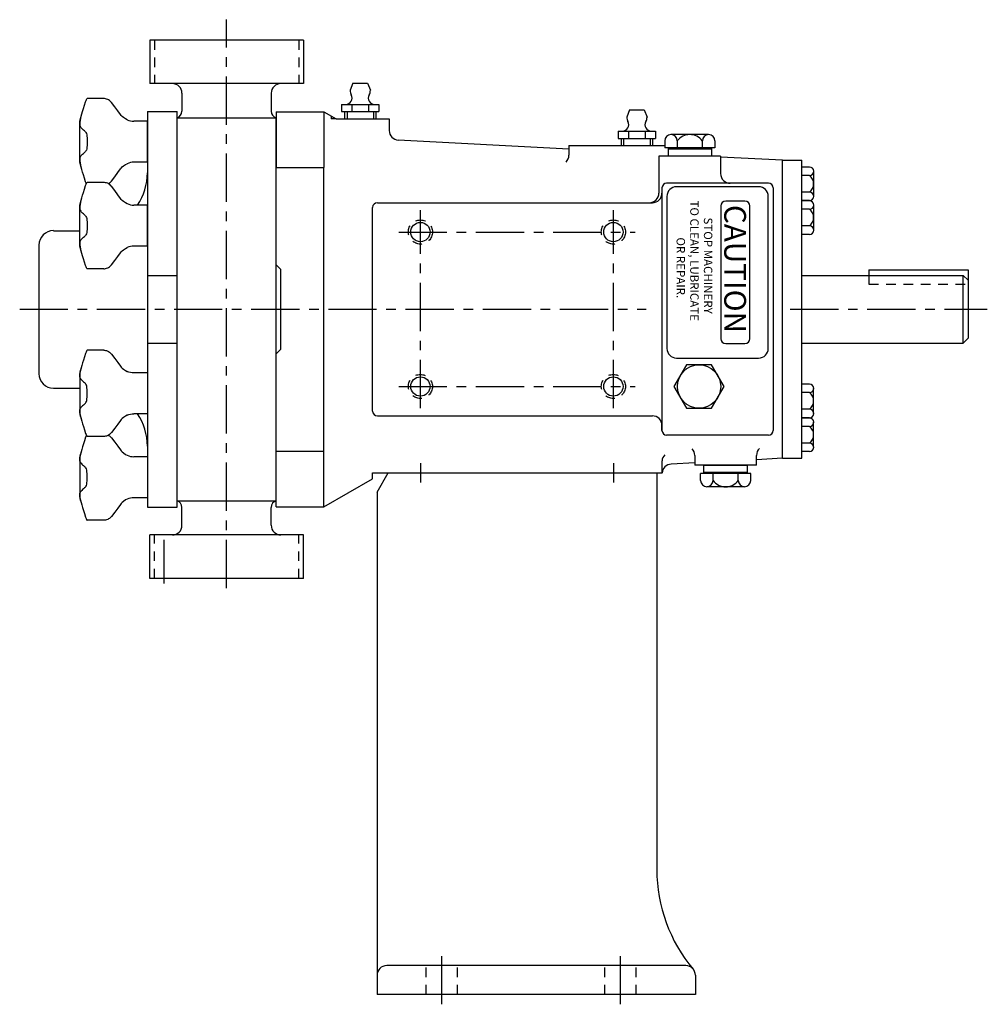
# Model space of a CAD drawing. Extents: x 0.7 to 28.9, y 0.8 to 76.5.
# Drawn here: x 16.4 to 28.9, y 22.4 to 35.1 of the extents above; entities that cross this region are included whole.
import ezdxf

# ---------------------------------------------------------------- set-up
doc = ezdxf.new("R2010")
doc.units = 0
doc.header["$LTSCALE"] = 0.5
doc.header["$MEASUREMENT"] = 0
for name, pattern in [('CENTER', [2, 1.25, -0.25, 0.25, -0.25]), ('HIDDEN', [0.375, 0.25, -0.125]), ('S7K_DASHED', [0.15625, 0.09375, -0.0625]), ('S7K_SOLID', [0])]:
    doc.linetypes.add(name, pattern=pattern)
doc.layers.get('0').update_dxf_attribs({"linetype": 'CONTINUOUS'})
for name, color, linetype in [('CL', 7, 'CENTER'), ('HID', 7, 'HIDDEN'), ('OBJ', 1, 'CONTINUOUS')]:
    doc.layers.add(name, color=color, linetype=linetype)
doc.styles.add('ROMANS', font='ROMANS', dxfattribs={"oblique": 15})

# ---------------------------------------------------------------- blocks, each defined once
blk = doc.blocks.new('NUT-SM')
at = {"layer": 'OBJ'}
for p, q in [((-0.564, 0.558), (-0.782, 0.558)), ((-0.875, -0.265), (-0.875, 0.265)), ((-0.258, 0.283), (-0.261, 0.284)), ((0, 0.265), (-0.177, 0.265)), ((0, -0.265), (0, 0.265)), ((-0.85, -0.359), (-0.875, -0.265)), ((-0.31, -0.314), (-0.282, -0.296)), ((-0.282, -0.296), (-0.261, -0.284)), ((-0.261, -0.284), (-0.258, -0.283)), ((0, -0.265), (-0.177, -0.265)), ((-0.564, -0.558), (-0.782, -0.558))]:
    blk.add_line(p, q, dxfattribs=at)
for points in [[(-0.875, 0.265), (-0.85, 0.359), (-0.84, 0.393), (-0.829, 0.43), (-0.816, 0.472), (-0.801, 0.518)], [(-0.801, 0.518), (-0.795, 0.535), (-0.79, 0.548), (-0.785, 0.556), (-0.782, 0.558)], [(-0.467, 0.509), (-0.473, 0.517), (-0.482, 0.526), (-0.492, 0.534), (-0.503, 0.542), (-0.515, 0.548), (-0.529, 0.553), (-0.543, 0.556), (-0.558, 0.558), (-0.564, 0.558)], [(-0.349, 0.352), (-0.383, 0.399), (-0.424, 0.453), (-0.467, 0.509)], [(-0.865, 0.3), (-0.87, 0.273), (-0.874, 0.249), (-0.875, 0.229)], [(-0.865, 0.3), (-0.858, 0.329), (-0.853, 0.348)], [(-0.31, 0.314), (-0.325, 0.326), (-0.339, 0.34), (-0.349, 0.352)], [(-0.261, 0.284), (-0.282, 0.296), (-0.31, 0.314)], [(-0.875, 0.229), (-0.874, 0.212), (-0.87, 0.198), (-0.864, 0.187)], [(-0.802, 0.127), (-0.816, 0.14), (-0.829, 0.151), (-0.84, 0.161), (-0.849, 0.171), (-0.857, 0.179), (-0.864, 0.187)], [(-0.802, 0.127), (-0.796, 0.119), (-0.791, 0.107), (-0.787, 0.091), (-0.783, 0.071), (-0.781, 0.049), (-0.779, 0.025), (-0.779, 0), (-0.779, -0.025), (-0.781, -0.049), (-0.783, -0.071), (-0.787, -0.091), (-0.791, -0.107), (-0.796, -0.119), (-0.802, -0.127)], [(-0.864, -0.187), (-0.857, -0.179), (-0.849, -0.171), (-0.84, -0.161), (-0.829, -0.151), (-0.816, -0.14), (-0.802, -0.127)], [(-0.864, -0.187), (-0.87, -0.198), (-0.874, -0.212), (-0.875, -0.229)], [(-0.875, -0.229), (-0.874, -0.249), (-0.87, -0.273), (-0.865, -0.3)], [(-0.853, -0.348), (-0.858, -0.329), (-0.865, -0.3)], [(-0.801, -0.518), (-0.816, -0.472), (-0.829, -0.431), (-0.84, -0.393), (-0.85, -0.359)], [(-0.467, -0.509), (-0.424, -0.453), (-0.384, -0.399), (-0.349, -0.352)], [(-0.349, -0.352), (-0.339, -0.34), (-0.325, -0.327), (-0.31, -0.314)], [(-0.564, -0.558), (-0.558, -0.558), (-0.543, -0.556), (-0.529, -0.553), (-0.515, -0.548), (-0.503, -0.542), (-0.492, -0.534), (-0.482, -0.526), (-0.473, -0.517), (-0.467, -0.509)], [(-0.782, -0.558), (-0.785, -0.556), (-0.79, -0.548), (-0.795, -0.535), (-0.801, -0.518)]]:
    blk.add_lwpolyline(points, dxfattribs=at)
for centre, start, end in [((-0.177, 0.455), 243.8654, 270), ((-0.177, -0.455), 90, 116.1365)]:
    blk.add_arc(centre, 0.19, start, end, dxfattribs=at)

msp = doc.modelspace()

# ---------------------------------------------------------------- linework, layer by layer
at = {"color": 1, "linetype": 'S7K_SOLID'}
for p, q in [((19.688, 33.957), (20.308, 33.957)), ((19.688, 33.957), (19.688, 33.235)), ((20.308, 33.957), (20.308, 33.235)), ((20.308, 33.957), (20.468, 33.865)), ((20.468, 33.865), (21.153, 33.865)), ((21.153, 33.865), (21.153, 33.714)), ((23.482, 33.473), (21.271, 33.589)), ((24.648, 33.38), (24.648, 32.903)), ((25.448, 33.38), (24.648, 33.38)), ((25.448, 33.38), (25.448, 33.154)), ((26.248, 33.329), (25.448, 33.37)), ((19.688, 33.235), (20.308, 33.235)), ((19.688, 31.708), (19.688, 33.235)), ((20.308, 28.839), (20.308, 33.235)), ((24.648, 33.068), (24.648, 32.904)), ((26.068, 33.03), (24.748, 33.03)), ((24.688, 32.97), (24.688, 29.829)), ((26.128, 32.97), (26.128, 29.829)), ((21.001, 32.778), (24.563, 32.778)), ((20.938, 30.081), (20.938, 32.716)), ((19.748, 30.883), (19.748, 31.914)), ((19.688, 28.839), (19.688, 31.089)), ((21.001, 30.018), (24.565, 30.018)), ((24.688, 29.829), (24.688, 29.894)), ((26.068, 29.769), (24.748, 29.769)), ((19.688, 29.562), (20.308, 29.562)), ((25.113, 29.506), (25.113, 29.381)), ((25.913, 29.381), (25.913, 29.506)), ((26.248, 29.469), (25.913, 29.451)), ((25.113, 29.409), (24.806, 29.393)), ((25.913, 29.381), (25.113, 29.381)), ((20.308, 28.839), (20.938, 29.202)), ((20.938, 29.202), (20.938, 29.279)), ((20.938, 29.279), (24.688, 29.279)), ((19.688, 28.839), (20.308, 28.839))]:
    msp.add_line(p, q, dxfattribs=at)
at = {"color": 1, "linetype": 'S7K_DASHED'}
for p in [(20.403, 33.902), (20.468, 33.865)]:
    msp.add_line(p, (20.403, 33.865), dxfattribs=at)
at = {"color": 1, "linetype": 'S7K_SOLID'}
for centre in [(21.558, 32.399), (21.558, 30.399)]:
    msp.add_circle(centre, 0.125, dxfattribs=at)
for centre, radius, start, end in [((21.278, 33.714), 0.125, 180, 267), ((25.573, 33.155), 0.125, 180, 270), ((24.748, 32.97), 0.06, 90, 180), ((26.068, 32.97), 0.06, 0, 90), ((24.523, 32.904), 0.125, 270, 0), ((24.563, 32.904), 0.125, 270, 0), ((21.001, 32.716), 0.0625, 90, 180), ((21.001, 30.081), 0.0625, 180, 270), ((24.563, 29.894), 0.125, 0, 90), ((24.748, 29.829), 0.06, 180, 270), ((26.068, 29.829), 0.06, 270, 0), ((24.988, 29.506), 0.125, 0, 43.8536), ((26.038, 29.506), 0.125, 133.8537, 180)]:
    msp.add_arc(centre, radius, start, end, dxfattribs=at)
at = {"layer": 'CL'}
for p, q in [((19.047, 27.789), (19.047, 35.149)), ((21.558, 30.117), (21.558, 32.68)), ((24.058, 30.117), (24.058, 32.68)), ((21.277, 32.399), (24.339, 32.399)), ((16.366, 31.399), (24.485, 31.399)), ((26.348, 31.399), (28.903, 31.399)), ((21.277, 30.399), (24.339, 30.399)), ((21.558, 29.407), (21.558, 29.157)), ((24.058, 29.407), (24.058, 29.157)), ((21.837, 22.399), (21.837, 23.024)), ((24.15, 22.399), (24.15, 23.024))]:
    msp.add_line(p, q, dxfattribs=at)
at = {"layer": 'HID'}
for p, q in [((18.112, 34.884), (18.112, 34.321)), ((19.982, 34.884), (19.982, 34.321)), ((20.607, 33.959), (20.607, 33.865)), ((20.949, 33.959), (20.949, 33.865)), ((24.191, 33.612), (24.191, 33.519)), ((24.533, 33.612), (24.533, 33.519)), ((27.367, 31.836), (27.367, 31.724)), ((27.367, 31.724), (28.653, 31.724)), ((18.112, 27.914), (18.112, 28.476)), ((19.982, 27.914), (19.982, 28.476)), ((21.634, 22.524), (21.634, 22.899)), ((22.04, 22.524), (22.04, 22.899)), ((23.946, 22.524), (23.946, 22.899)), ((24.353, 22.524), (24.353, 22.899))]:
    msp.add_line(p, q, dxfattribs=at)
for centre in [(21.558, 32.399), (24.058, 32.399), (21.558, 30.399), (24.058, 30.399)]:
    msp.add_circle(centre, 0.156, dxfattribs=at)
at = {"layer": 'OBJ'}
for p, q in [((20.043, 34.884), (18.051, 34.884)), ((18.051, 34.884), (18.051, 34.321)), ((20.043, 34.884), (20.043, 34.321)), ((20.043, 34.321), (18.051, 34.321)), ((20.684, 34.327), (20.647, 34.234)), ((20.684, 34.327), (20.872, 34.327)), ((20.872, 34.327), (20.91, 34.234)), ((18.469, 34.196), (18.469, 33.964)), ((19.625, 34.196), (19.625, 33.964)), ((17.457, 34.126), (17.239, 34.126)), ((20.536, 34.052), (20.536, 33.959)), ((20.536, 34.052), (21.021, 34.052)), ((20.669, 34.052), (20.669, 33.959)), ((20.887, 34.052), (20.887, 33.959)), ((21.021, 34.052), (21.021, 33.959)), ((18.021, 33.959), (18.406, 33.959)), ((18.021, 33.959), (18.021, 28.834)), ((18.406, 28.834), (18.406, 33.959)), ((20.536, 33.959), (21.021, 33.959)), ((20.576, 33.959), (20.576, 33.865)), ((20.981, 33.959), (20.981, 33.865)), ((24.268, 33.981), (24.231, 33.887)), ((24.268, 33.981), (24.456, 33.981)), ((24.456, 33.981), (24.494, 33.887)), ((17.146, 33.303), (17.146, 33.833)), ((17.763, 33.852), (17.76, 33.853)), ((18.021, 33.833), (17.844, 33.833)), ((18.021, 33.303), (18.021, 33.833)), ((18.406, 33.879), (19.688, 33.879)), ((19.688, 28.919), (19.688, 33.879)), ((24.12, 33.706), (24.12, 33.612)), ((24.12, 33.706), (24.605, 33.706)), ((24.253, 33.706), (24.253, 33.612)), ((24.471, 33.706), (24.471, 33.612)), ((24.605, 33.706), (24.605, 33.612)), ((25.292, 33.661), (24.804, 33.661)), ((24.12, 33.612), (24.605, 33.612)), ((24.16, 33.612), (24.16, 33.519)), ((24.565, 33.612), (24.565, 33.519)), ((24.723, 33.58), (24.723, 33.49)), ((24.886, 33.58), (24.886, 33.49)), ((25.21, 33.58), (25.21, 33.49)), ((25.373, 33.58), (25.373, 33.49)), ((23.482, 33.519), (24.723, 33.519)), ((23.482, 33.519), (23.482, 33.394)), ((25.373, 33.49), (24.723, 33.49)), ((24.767, 33.49), (24.767, 33.38)), ((25.329, 33.474), (24.767, 33.474)), ((25.329, 33.49), (25.329, 33.38)), ((17.171, 33.209), (17.146, 33.303)), ((17.739, 33.273), (17.76, 33.284)), ((17.76, 33.284), (17.763, 33.285)), ((18.021, 33.303), (17.844, 33.303)), ((25.329, 33.38), (24.767, 33.38)), ((26.248, 33.329), (26.498, 33.329)), ((26.248, 29.469), (26.248, 33.329)), ((26.498, 29.469), (26.498, 33.329)), ((17.711, 33.254), (17.739, 33.273)), ((26.599, 33.24), (26.498, 33.24)), ((26.653, 33.186), (26.653, 32.861)), ((26.599, 33.132), (26.498, 33.132)), ((25.94, 32.986), (24.877, 32.986)), ((26.599, 32.915), (26.498, 32.915)), ((24.752, 32.861), (24.752, 30.892)), ((25.763, 32.798), (25.513, 32.798)), ((26.065, 30.892), (26.065, 32.861)), ((26.599, 32.807), (26.498, 32.807)), ((26.599, 32.802), (26.498, 32.802)), ((25.45, 32.736), (25.45, 31.017)), ((25.825, 31.017), (25.825, 32.736)), ((26.599, 32.694), (26.498, 32.694)), ((26.653, 32.748), (26.653, 32.423)), ((16.804, 32.416), (17.146, 32.416)), ((26.599, 32.477), (26.498, 32.477)), ((26.599, 32.369), (26.498, 32.369)), ((16.616, 32.229), (16.616, 30.564)), ((19.748, 31.914), (19.688, 31.974)), ((27.367, 31.911), (27.367, 31.836)), ((27.367, 31.911), (28.653, 31.911)), ((28.653, 31.911), (28.653, 31.024)), ((18.021, 31.834), (18.406, 31.834)), ((26.498, 31.836), (28.591, 31.836)), ((28.591, 31.836), (28.653, 31.774)), ((28.591, 30.961), (28.591, 31.836)), ((28.653, 31.024), (28.591, 30.961)), ((18.021, 30.959), (18.406, 30.959)), ((19.748, 30.883), (19.688, 30.823)), ((25.513, 30.954), (25.763, 30.954)), ((26.498, 30.961), (28.591, 30.961)), ((24.877, 30.767), (25.94, 30.767)), ((16.804, 30.376), (17.146, 30.376)), ((26.599, 30.428), (26.498, 30.428)), ((26.653, 30.049), (26.653, 30.374)), ((26.599, 30.32), (26.498, 30.32)), ((26.599, 30.103), (26.498, 30.103)), ((26.599, 29.995), (26.498, 29.995)), ((26.599, 29.99), (26.498, 29.99)), ((26.599, 29.882), (26.498, 29.882)), ((26.653, 29.611), (26.653, 29.936)), ((17.171, 29.584), (17.146, 29.489)), ((26.599, 29.665), (26.498, 29.665)), ((17.146, 29.489), (17.146, 28.959)), ((17.711, 29.538), (17.739, 29.52)), ((17.739, 29.52), (17.76, 29.509)), ((17.76, 29.509), (17.763, 29.507)), ((18.021, 29.489), (17.844, 29.489)), ((18.021, 29.489), (18.021, 28.959)), ((26.248, 29.469), (26.498, 29.469)), ((26.599, 29.557), (26.498, 29.557)), ((24.688, 29.435), (24.688, 29.279)), ((25.232, 29.381), (25.794, 29.381)), ((25.232, 29.271), (25.232, 29.381)), ((25.794, 29.271), (25.794, 29.381)), ((20.996, 29.029), (21.14, 29.279)), ((24.621, 29.279), (24.621, 24.143)), ((25.838, 29.271), (25.188, 29.271)), ((25.188, 29.181), (25.188, 29.271)), ((25.794, 29.287), (25.232, 29.287)), ((25.351, 29.181), (25.351, 29.271)), ((25.675, 29.181), (25.675, 29.271)), ((25.838, 29.181), (25.838, 29.271)), ((25.757, 29.1), (25.269, 29.1)), ((18.021, 28.959), (17.844, 28.959)), ((20.996, 29.029), (20.996, 22.524)), ((17.763, 28.941), (17.76, 28.94)), ((18.021, 28.834), (18.406, 28.834)), ((18.406, 28.919), (19.688, 28.919)), ((18.469, 28.601), (18.469, 28.833)), ((19.625, 28.601), (19.625, 28.833)), ((17.457, 28.666), (17.239, 28.666)), ((18.051, 27.914), (18.051, 28.476)), ((20.043, 28.476), (18.051, 28.476)), ((20.043, 27.914), (20.043, 28.476)), ((18.239, 27.849), (18.239, 28.412)), ((20.043, 27.914), (18.051, 27.914)), ((24.996, 22.899), (21.121, 22.899)), ((25.121, 22.774), (25.121, 22.524)), ((25.121, 22.524), (20.996, 22.524))]:
    msp.add_line(p, q, dxfattribs=at)
for points in [[(17.146, 33.833), (17.171, 33.928), (17.181, 33.961), (17.192, 33.999), (17.205, 34.04), (17.22, 34.086)], [(17.22, 34.086), (17.226, 34.104), (17.231, 34.116), (17.236, 34.124), (17.239, 34.126)], [(17.554, 34.078), (17.548, 34.086), (17.539, 34.094), (17.529, 34.103), (17.518, 34.11), (17.506, 34.116), (17.492, 34.121), (17.478, 34.125), (17.463, 34.126), (17.457, 34.126)], [(17.672, 33.921), (17.638, 33.968), (17.597, 34.021), (17.554, 34.078)], [(17.156, 33.868), (17.163, 33.897), (17.168, 33.916)], [(17.711, 33.882), (17.696, 33.895), (17.682, 33.909), (17.672, 33.921)], [(17.156, 33.868), (17.151, 33.841), (17.147, 33.818), (17.146, 33.798)], [(17.146, 33.798), (17.147, 33.78), (17.151, 33.766), (17.157, 33.755)], [(17.76, 33.853), (17.739, 33.864), (17.711, 33.882)], [(17.219, 33.696), (17.205, 33.708), (17.192, 33.719), (17.181, 33.73), (17.172, 33.739), (17.164, 33.748), (17.157, 33.755)], [(17.219, 33.696), (17.225, 33.688), (17.23, 33.675), (17.234, 33.659), (17.238, 33.639), (17.24, 33.617), (17.242, 33.593), (17.242, 33.568), (17.242, 33.544), (17.24, 33.52), (17.238, 33.497), (17.234, 33.478), (17.23, 33.461), (17.225, 33.449), (17.219, 33.441)], [(17.157, 33.381), (17.164, 33.389), (17.172, 33.398), (17.181, 33.407), (17.192, 33.417), (17.205, 33.429), (17.219, 33.441)], [(17.157, 33.381), (17.151, 33.371), (17.147, 33.356), (17.146, 33.339)], [(17.146, 33.339), (17.147, 33.319), (17.151, 33.296), (17.156, 33.268)], [(17.168, 33.221), (17.163, 33.24), (17.156, 33.268)], [(17.22, 33.05), (17.205, 33.096), (17.192, 33.138), (17.181, 33.175), (17.171, 33.209)], [(17.554, 33.059), (17.597, 33.115), (17.638, 33.169), (17.672, 33.216)], [(17.672, 33.216), (17.682, 33.228), (17.696, 33.242), (17.711, 33.254)], [(17.229, 33.025), (17.229, 33.025), (17.229, 33.025), (17.226, 33.033), (17.22, 33.05)], [(17.515, 33.026), (17.518, 33.027), (17.529, 33.034), (17.539, 33.042), (17.548, 33.051), (17.554, 33.059)], [(17.22, 29.742), (17.205, 29.697), (17.192, 29.655), (17.181, 29.618), (17.171, 29.584)], [(17.229, 29.767), (17.229, 29.767), (17.229, 29.767), (17.226, 29.76), (17.22, 29.742)], [(17.515, 29.767), (17.518, 29.766), (17.529, 29.759), (17.539, 29.75), (17.548, 29.742), (17.554, 29.734)], [(17.554, 29.734), (17.597, 29.678), (17.638, 29.624), (17.672, 29.577)], [(17.146, 29.454), (17.147, 29.474), (17.151, 29.497), (17.156, 29.524)], [(17.157, 29.411), (17.151, 29.422), (17.147, 29.436), (17.146, 29.454)], [(17.168, 29.572), (17.163, 29.553), (17.156, 29.524)], [(17.672, 29.577), (17.682, 29.565), (17.696, 29.551), (17.711, 29.538)], [(17.157, 29.411), (17.164, 29.404), (17.172, 29.395), (17.181, 29.386), (17.192, 29.376), (17.205, 29.364), (17.219, 29.352)], [(17.219, 29.097), (17.225, 29.105), (17.23, 29.117), (17.234, 29.134), (17.238, 29.153), (17.24, 29.176), (17.242, 29.2), (17.242, 29.224), (17.242, 29.249), (17.24, 29.273), (17.238, 29.295), (17.234, 29.315), (17.23, 29.331), (17.225, 29.344), (17.219, 29.352)], [(17.219, 29.097), (17.205, 29.085), (17.192, 29.073), (17.181, 29.063), (17.172, 29.054), (17.164, 29.045), (17.157, 29.037)], [(17.146, 28.995), (17.147, 29.012), (17.151, 29.027), (17.157, 29.037)], [(17.156, 28.924), (17.151, 28.952), (17.147, 28.975), (17.146, 28.995)], [(17.146, 28.959), (17.171, 28.865), (17.181, 28.831), (17.192, 28.794), (17.205, 28.752), (17.22, 28.706)], [(17.156, 28.924), (17.163, 28.896), (17.168, 28.877)], [(17.672, 28.872), (17.638, 28.825), (17.597, 28.771), (17.554, 28.715)], [(17.711, 28.91), (17.696, 28.898), (17.682, 28.884), (17.672, 28.872)], [(17.76, 28.94), (17.739, 28.929), (17.711, 28.91)], [(17.22, 28.706), (17.226, 28.689), (17.231, 28.676), (17.236, 28.669), (17.239, 28.666)], [(17.554, 28.715), (17.548, 28.707), (17.539, 28.698), (17.529, 28.69), (17.518, 28.683), (17.506, 28.677), (17.492, 28.672), (17.478, 28.668), (17.463, 28.667), (17.457, 28.666)]]:
    msp.add_lwpolyline(points, dxfattribs=at)
msp.add_lwpolyline([(25.006, 30.68), (24.843, 30.399), (25.006, 30.117), (25.33, 30.117), (25.493, 30.399), (25.33, 30.68)], close=True, dxfattribs=at)
for centre, radius in [((24.058, 32.399), 0.125), ((25.168, 30.399), 0.281), ((24.058, 30.399), 0.125)]:
    msp.add_circle(centre, radius, dxfattribs=at)
for centre, radius, start, end in [((18.344, 34.196), 0.125, 0, 90), ((19.75, 34.196), 0.125, 90, 180), ((20.591, 34.134), 0.082, 270, 29.4285), ((20.767, 34.234), 0.12, 180, 209.4285), ((20.965, 34.134), 0.082, 150.5715, 270), ((20.79, 34.234), 0.12, 330.5715, 360), ((18.379, 33.964), 0.09, 287.4576, 0), ((19.715, 33.964), 0.09, 180, 252.5424), ((17.844, 34.023), 0.19, 243.8654, 270), ((24.175, 33.788), 0.082, 270, 29.4285), ((24.351, 33.887), 0.12, 180, 209.4285), ((24.549, 33.788), 0.082, 150.5715, 270), ((24.374, 33.887), 0.12, 330.5715, 360), ((24.804, 33.58), 0.0812, 0, 180), ((25.048, 33.458), 0.203, 36.8699, 143.1301), ((25.292, 33.58), 0.0812, 0, 180), ((17.844, 33.113), 0.19, 90, 116.1365), ((23.357, 33.394), 0.125, 315, 0), ((17.271, 33.166), 0.75, 326.0962, 0), ((26.599, 33.186), 0.0542, 270, 90), ((26.518, 33.024), 0.135, 306.8077, 53.1923), ((24.877, 32.861), 0.125, 90, 180), ((25.94, 32.861), 0.125, 0, 90), ((26.599, 32.861), 0.0542, 270, 90), ((25.513, 32.736), 0.0625, 90, 180), ((25.763, 32.736), 0.0625, 0, 90), ((26.599, 32.748), 0.0542, 270, 90), ((26.518, 32.586), 0.135, 306.8077, 53.1923), ((16.804, 32.229), 0.188, 90, 180), ((26.599, 32.423), 0.0542, 270, 90), ((25.513, 31.017), 0.0625, 180, 270), ((25.763, 31.017), 0.0625, 270, 0), ((24.877, 30.892), 0.125, 180, 270), ((25.94, 30.892), 0.125, 270, 0), ((16.804, 30.564), 0.188, 180, 270), ((26.599, 30.374), 0.0542, 270, 90), ((26.518, 30.212), 0.135, 306.8077, 53.1923), ((26.599, 30.049), 0.0542, 270, 90), ((17.271, 29.626), 0.75, 0, 33.9038), ((26.599, 29.936), 0.0542, 270, 90), ((26.518, 29.774), 0.135, 306.8077, 53.1923), ((26.599, 29.611), 0.0542, 270, 90), ((17.844, 29.679), 0.19, 243.8635, 270), ((24.813, 29.424), 0.125, 134.0157, 175.23), ((24.813, 29.268), 0.125, 92.8015, 175.23), ((25.269, 29.181), 0.0812, 180, 0), ((25.513, 29.303), 0.203, 216.8699, 323.1301), ((25.757, 29.181), 0.0812, 180, 0), ((17.844, 28.769), 0.19, 90, 116.1346), ((18.379, 28.833), 0.09, 0, 72.5424), ((19.715, 28.833), 0.09, 107.4576, 180), ((18.344, 28.601), 0.125, 270, 0), ((19.75, 28.601), 0.125, 180, 270), ((26.621, 24.143), 2, 180, 220.1192), ((21.121, 22.774), 0.125, 90, 180), ((24.996, 22.774), 0.125, 0, 90)]:
    msp.add_arc(centre, radius, start, end, dxfattribs=at)

# ---------------------------------------------------------------- block references
msp.add_blockref('NUT-SM', (18.021, 32.482), dxfattribs=at)
at = {"layer": 'OBJ', "xscale": -1, "rotation": 180}
msp.add_blockref('NUT-SM', (18.021, 30.31), dxfattribs=at)

# ---------------------------------------------------------------- texts
at = {"layer": 'OBJ', "color": 3, "style": 'ROMANS'}
for s, p in [('TO CLEAN, LUBRICATE', (25.054, 32.807)), ('STOP MACHINERY', (25.231, 32.587)), ('OR REPAIR.', (24.877, 32.329))]:
    msp.add_text(s, height=0.1094, rotation=270, dxfattribs=at).set_placement(p)
at = {"layer": 'OBJ', "color": 2, "style": 'ROMANS'}
msp.add_text('CAUTION', height=0.2813, rotation=270, dxfattribs=at).set_placement((25.495, 32.75))
at = {"layer": 'OBJ', "style": 'ROMANS', "oblique": 15}
msp.add_text('PUMP006,012,015', height=0.005, rotation=30, dxfattribs=at).set_placement((20.556, 28.982))

doc.saveas('drawing.dxf')
